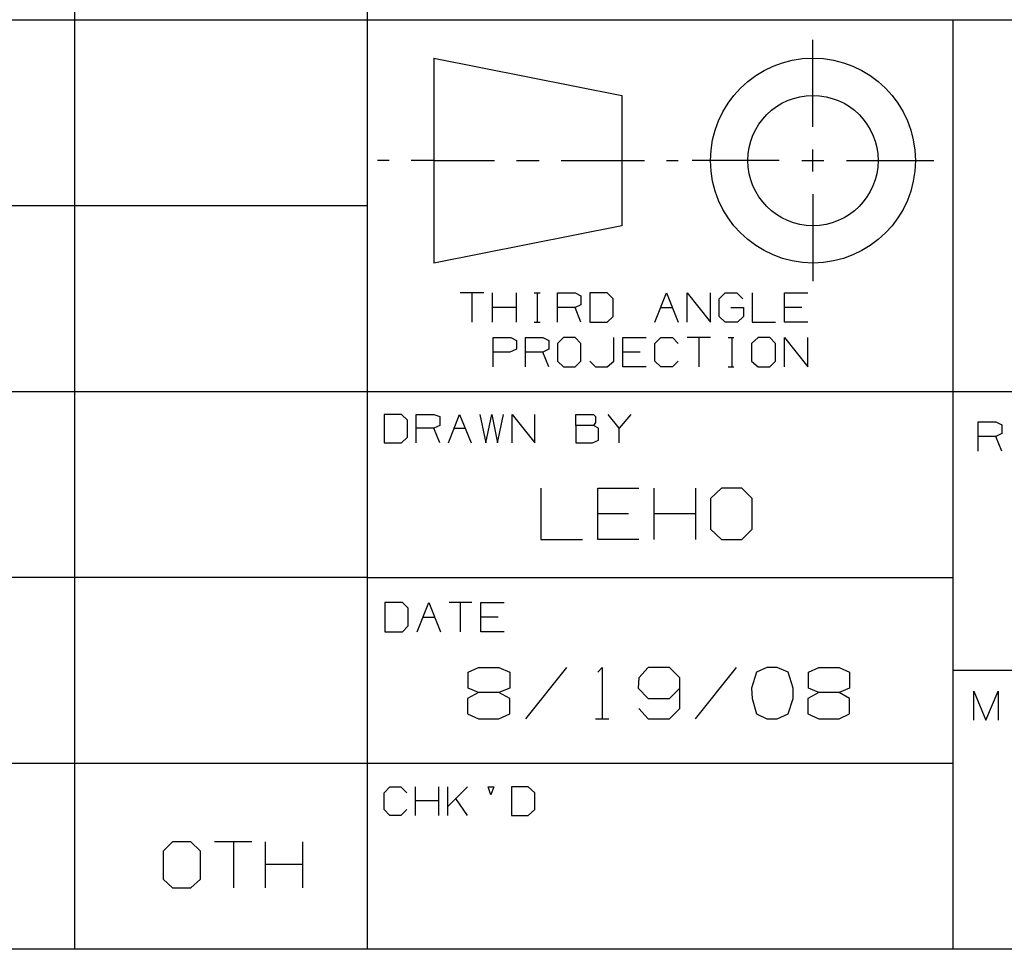
# Model space of a CAD drawing. Extents: x 0 to 11, y 0 to 8.5.
# Drawn here: x 6 to 7.3, y 0.2 to 1.5 of the extents above; entities that cross this region are included whole.
import ezdxf

# ---------------------------------------------------------------- set-up
doc = ezdxf.new("R2010")
doc.units = 0
doc.header["$MEASUREMENT"] = 0
doc.layers.get('0').update_dxf_attribs({"linetype": 'CONTINUOUS'})

msp = doc.modelspace()

# ---------------------------------------------------------------- linework, layer by layer
for p, q in [((6.4705, 3), (6.4705, 0.25)), ((6.4705, 3), (6.4705, 0.25)), ((6.0768, 2.4941), (6.0768, 0.25)), ((6.0768, 2.4941), (6.0768, 0.25)), ((6.4705, 1.5), (0.3012, 1.5)), ((6.4705, 1.5), (0.3012, 1.5)), ((9.0886, 1.5), (6.4705, 1.5)), ((9.0886, 1.5), (6.4705, 1.5)), ((7.2579, 1.5), (7.2579, 0.25)), ((7.2579, 1.5), (7.2579, 0.25)), ((7.0699, 1.3563), (7.0699, 1.4734)), ((7.0699, 1.3563), (7.0699, 1.4734)), ((6.56, 1.4488), (6.813, 1.3986)), ((6.56, 1.4488), (6.56, 1.1732)), ((6.56, 1.4488), (6.813, 1.3986)), ((6.56, 1.4488), (6.56, 1.1732)), ((6.813, 1.3986), (6.813, 1.2234)), ((6.813, 1.3986), (6.813, 1.2234)), ((7.0699, 1.2963), (7.0699, 1.3258)), ((7.0699, 1.2963), (7.0699, 1.3258)), ((6.5, 1.311), (6.4843, 1.311)), ((6.5, 1.311), (6.4843, 1.311)), ((6.56, 1.311), (6.5295, 1.311)), ((6.56, 1.311), (6.5295, 1.311)), ((6.56, 1.311), (6.6417, 1.311)), ((6.56, 1.311), (6.6417, 1.311)), ((6.6713, 1.311), (6.7018, 1.311)), ((6.6713, 1.311), (6.7018, 1.311)), ((6.7313, 1.311), (6.813, 1.311)), ((6.7313, 1.311), (6.813, 1.311)), ((6.813, 1.311), (6.8435, 1.311)), ((6.813, 1.311), (6.8435, 1.311)), ((6.873, 1.311), (6.8888, 1.311)), ((6.873, 1.311), (6.8888, 1.311)), ((7.0246, 1.311), (6.9075, 1.311)), ((7.0246, 1.311), (6.9075, 1.311)), ((7.0551, 1.311), (7.0846, 1.311)), ((7.0551, 1.311), (7.0846, 1.311)), ((7.1152, 1.311), (7.2323, 1.311)), ((7.1152, 1.311), (7.2323, 1.311)), ((7.0699, 1.2657), (7.0699, 1.1486)), ((7.0699, 1.2657), (7.0699, 1.1486)), ((6.4705, 1.25), (0.3012, 1.25)), ((6.4705, 1.25), (0.3012, 1.25)), ((6.813, 1.2234), (6.56, 1.1732)), ((6.813, 1.2234), (6.56, 1.1732)), ((6.627, 1.1329), (6.5955, 1.1329)), ((6.627, 1.1329), (6.5955, 1.1329)), ((6.6112, 1.1329), (6.6112, 1.0935)), ((6.6112, 1.1329), (6.6112, 1.0935)), ((6.6388, 1.0935), (6.6388, 1.1329)), ((6.6388, 1.0935), (6.6388, 1.1329)), ((6.6713, 1.0935), (6.6713, 1.1329)), ((6.6713, 1.0935), (6.6713, 1.1329)), ((6.6949, 1.1329), (6.7028, 1.1329)), ((6.6949, 1.1329), (6.7028, 1.1329)), ((6.6988, 1.1329), (6.6988, 1.0935)), ((6.6988, 1.1329), (6.6988, 1.0935)), ((6.6713, 1.1132), (6.6388, 1.1132)), ((6.6713, 1.1132), (6.6388, 1.1132)), ((6.7579, 1.0935), (6.75, 1.1132)), ((6.7579, 1.0935), (6.75, 1.1132)), ((6.8652, 1.1132), (6.8809, 1.1132)), ((6.8652, 1.1132), (6.8809, 1.1132)), ((7.0551, 1.1132), (7.0315, 1.1132)), ((7.0551, 1.1132), (7.0315, 1.1132)), ((6.6949, 1.0935), (6.7028, 1.0935)), ((6.6949, 1.0935), (6.7028, 1.0935)), ((6.9321, 1.0728), (6.9006, 1.0728)), ((6.9321, 1.0728), (6.9006, 1.0728)), ((6.9163, 1.0728), (6.9163, 1.0335)), ((6.9163, 1.0728), (6.9163, 1.0335)), ((6.9557, 1.0728), (6.9636, 1.0728)), ((6.9557, 1.0728), (6.9636, 1.0728)), ((6.9606, 1.0728), (6.9606, 1.0335)), ((6.9606, 1.0728), (6.9606, 1.0335)), ((6.7146, 1.0335), (6.7067, 1.0531)), ((6.7146, 1.0335), (6.7067, 1.0531)), ((6.8376, 1.0531), (6.814, 1.0531)), ((6.8376, 1.0531), (6.814, 1.0531)), ((6.9557, 1.0335), (6.9636, 1.0335)), ((6.9557, 1.0335), (6.9636, 1.0335)), ((6.4705, 1), (0.3012, 1)), ((6.4705, 1), (0.3012, 1)), ((10.75, 1), (6.4705, 1)), ((10.75, 1), (6.4705, 1)), ((6.8248, 0.9695), (6.8091, 0.9508)), ((6.8248, 0.9695), (6.8091, 0.9508)), ((6.5679, 0.9311), (6.56, 0.9508)), ((6.5679, 0.9311), (6.56, 0.9508)), ((6.5876, 0.9508), (6.6024, 0.9508)), ((6.5876, 0.9508), (6.6024, 0.9508)), ((7.3238, 0.9203), (7.3159, 0.94)), ((7.3238, 0.9203), (7.3159, 0.94)), ((6.8563, 0.8012), (6.8563, 0.8701)), ((6.9124, 0.8012), (6.9124, 0.8701)), ((6.8219, 0.8356), (6.7805, 0.8356)), ((6.9124, 0.8356), (6.8563, 0.8356)), ((6.4705, 0.75), (0.3012, 0.75)), ((6.4705, 0.75), (0.3012, 0.75)), ((6.4705, 0.75), (7.2579, 0.75)), ((6.4705, 0.75), (7.2579, 0.75)), ((6.6112, 0.7165), (6.5807, 0.7165)), ((6.6112, 0.7165), (6.5807, 0.7165)), ((6.5955, 0.7165), (6.5955, 0.6772)), ((6.5955, 0.7165), (6.5955, 0.6772)), ((6.5453, 0.6969), (6.561, 0.6969)), ((6.5453, 0.6969), (6.561, 0.6969)), ((6.6467, 0.6969), (6.623, 0.6969)), ((6.6467, 0.6969), (6.623, 0.6969)), ((6.7382, 0.6289), (6.6831, 0.56)), ((6.9665, 0.6289), (6.9114, 0.56)), ((9.0886, 0.625), (7.2579, 0.625)), ((9.0886, 0.625), (7.2579, 0.625)), ((6.7776, 0.56), (6.7953, 0.56)), ((6.4705, 0.5), (0.3012, 0.5)), ((6.4705, 0.5), (0.3012, 0.5)), ((7.2579, 0.5), (6.4705, 0.5)), ((7.2579, 0.5), (6.4705, 0.5)), ((6.5354, 0.4301), (6.5354, 0.4685)), ((6.5354, 0.4301), (6.5354, 0.4685)), ((6.5669, 0.4301), (6.5669, 0.4685)), ((6.5669, 0.4301), (6.5669, 0.4685)), ((6.5787, 0.4301), (6.5787, 0.4685)), ((6.6053, 0.4685), (6.5787, 0.4419)), ((6.5787, 0.4301), (6.5787, 0.4685)), ((6.6053, 0.4685), (6.5787, 0.4419)), ((6.6053, 0.4301), (6.5896, 0.4528)), ((6.6053, 0.4301), (6.5896, 0.4528)), ((6.5669, 0.4498), (6.5354, 0.4498)), ((6.5669, 0.4498), (6.5354, 0.4498)), ((6.315, 0.3947), (6.2648, 0.3947)), ((6.315, 0.3947), (6.2648, 0.3947)), ((6.2904, 0.3947), (6.2904, 0.3327)), ((6.2904, 0.3947), (6.2904, 0.3327)), ((6.3337, 0.3327), (6.3337, 0.3947)), ((6.3337, 0.3327), (6.3337, 0.3947)), ((6.3839, 0.3327), (6.3839, 0.3947)), ((6.3839, 0.3327), (6.3839, 0.3947)), ((6.3839, 0.3642), (6.3337, 0.3642)), ((6.3839, 0.3642), (6.3337, 0.3642)), ((10.75, 0.25), (0.3012, 0.25)), ((10.75, 0.25), (0.3012, 0.25))]:
    msp.add_line(p, q)
for points in [[(6.7264, 1.0935), (6.7264, 1.1329), (6.75, 1.1329), (6.7579, 1.1289), (6.7579, 1.1171), (6.75, 1.1132), (6.7264, 1.1132)], [(6.7264, 1.0935), (6.7264, 1.1329), (6.75, 1.1329), (6.7579, 1.1289), (6.7579, 1.1171), (6.75, 1.1132), (6.7264, 1.1132)], [(6.7697, 1.0935), (6.7933, 1.0935), (6.8012, 1.1014), (6.8012, 1.125), (6.7933, 1.1329), (6.7697, 1.1329), (6.7697, 1.0935)], [(6.7697, 1.0935), (6.7933, 1.0935), (6.8012, 1.1014), (6.8012, 1.125), (6.7933, 1.1329), (6.7697, 1.1329), (6.7697, 1.0935)], [(6.8573, 1.0935), (6.873, 1.1329), (6.8888, 1.0935)], [(6.8573, 1.0935), (6.873, 1.1329), (6.8888, 1.0935)], [(6.9006, 1.0935), (6.9006, 1.1329), (6.9321, 1.0935), (6.9321, 1.1329)], [(6.9006, 1.0935), (6.9006, 1.1329), (6.9321, 1.0935), (6.9321, 1.1329)], [(6.9596, 1.1132), (6.9764, 1.1132), (6.9764, 1.1014), (6.9685, 1.0935), (6.9518, 1.0935), (6.9439, 1.1014), (6.9439, 1.125), (6.9518, 1.1329), (6.9675, 1.1329), (6.9754, 1.125)], [(6.9596, 1.1132), (6.9764, 1.1132), (6.9764, 1.1014), (6.9685, 1.0935), (6.9518, 1.0935), (6.9439, 1.1014), (6.9439, 1.125), (6.9518, 1.1329), (6.9675, 1.1329), (6.9754, 1.125)], [(6.9882, 1.1329), (6.9882, 1.0935), (7.0197, 1.0935)], [(6.9882, 1.1329), (6.9882, 1.0935), (7.0197, 1.0935)], [(7.063, 1.0935), (7.0315, 1.0935), (7.0315, 1.1329), (7.063, 1.1329)], [(7.063, 1.0935), (7.0315, 1.0935), (7.0315, 1.1329), (7.063, 1.1329)], [(6.6398, 1.0335), (6.6398, 1.0728), (6.6634, 1.0728), (6.6713, 1.0689), (6.6713, 1.0571), (6.6624, 1.0531), (6.6398, 1.0531)], [(6.6398, 1.0335), (6.6398, 1.0728), (6.6634, 1.0728), (6.6713, 1.0689), (6.6713, 1.0571), (6.6624, 1.0531), (6.6398, 1.0531)], [(6.6831, 1.0335), (6.6831, 1.0728), (6.7067, 1.0728), (6.7146, 1.0689), (6.7146, 1.0571), (6.7067, 1.0531), (6.6831, 1.0531)], [(6.6831, 1.0335), (6.6831, 1.0728), (6.7067, 1.0728), (6.7146, 1.0689), (6.7146, 1.0571), (6.7067, 1.0531), (6.6831, 1.0531)], [(6.7343, 1.0335), (6.75, 1.0335), (6.7579, 1.0413), (6.7579, 1.065), (6.75, 1.0728), (6.7343, 1.0728), (6.7264, 1.065), (6.7264, 1.0413), (6.7343, 1.0335)], [(6.7343, 1.0335), (6.75, 1.0335), (6.7579, 1.0413), (6.7579, 1.065), (6.75, 1.0728), (6.7343, 1.0728), (6.7264, 1.065), (6.7264, 1.0413), (6.7343, 1.0335)], [(6.7697, 1.0413), (6.7776, 1.0335), (6.7933, 1.0335), (6.8022, 1.0413), (6.8022, 1.0728)], [(6.7697, 1.0413), (6.7776, 1.0335), (6.7933, 1.0335), (6.8022, 1.0413), (6.8022, 1.0728)], [(6.8455, 1.0335), (6.814, 1.0335), (6.814, 1.0728), (6.8455, 1.0728)], [(6.8455, 1.0335), (6.814, 1.0335), (6.814, 1.0728), (6.8455, 1.0728)], [(6.8888, 1.0413), (6.8809, 1.0335), (6.8652, 1.0335), (6.8573, 1.0413), (6.8573, 1.065), (6.8652, 1.0728), (6.8809, 1.0728), (6.8888, 1.065)], [(6.8888, 1.0413), (6.8809, 1.0335), (6.8652, 1.0335), (6.8573, 1.0413), (6.8573, 1.065), (6.8652, 1.0728), (6.8809, 1.0728), (6.8888, 1.065)], [(6.9961, 1.0335), (7.0118, 1.0335), (7.0197, 1.0413), (7.0197, 1.065), (7.0118, 1.0728), (6.9961, 1.0728), (6.9872, 1.065), (6.9872, 1.0413), (6.9961, 1.0335)], [(6.9961, 1.0335), (7.0118, 1.0335), (7.0197, 1.0413), (7.0197, 1.065), (7.0118, 1.0728), (6.9961, 1.0728), (6.9872, 1.065), (6.9872, 1.0413), (6.9961, 1.0335)], [(7.0315, 1.0335), (7.0315, 1.0728), (7.063, 1.0335), (7.063, 1.0728)], [(7.0315, 1.0335), (7.0315, 1.0728), (7.063, 1.0335), (7.063, 1.0728)], [(6.4931, 0.9311), (6.5167, 0.9311), (6.5246, 0.939), (6.5246, 0.9616), (6.5167, 0.9695), (6.4931, 0.9695), (6.4931, 0.9311)], [(6.4931, 0.9311), (6.5167, 0.9311), (6.5246, 0.939), (6.5246, 0.9616), (6.5167, 0.9695), (6.4931, 0.9695), (6.4931, 0.9311)], [(6.5364, 0.9311), (6.5364, 0.9695), (6.56, 0.9695), (6.5679, 0.9665), (6.5679, 0.9547), (6.56, 0.9508), (6.5364, 0.9508)], [(6.5364, 0.9311), (6.5364, 0.9695), (6.56, 0.9695), (6.5679, 0.9665), (6.5679, 0.9547), (6.56, 0.9508), (6.5364, 0.9508)], [(6.5797, 0.9311), (6.5945, 0.9695), (6.6102, 0.9311)], [(6.5797, 0.9311), (6.5945, 0.9695), (6.6102, 0.9311)], [(6.622, 0.9695), (6.6299, 0.9311), (6.6378, 0.9695), (6.6457, 0.9311), (6.6535, 0.9695)], [(6.622, 0.9695), (6.6299, 0.9311), (6.6378, 0.9695), (6.6457, 0.9311), (6.6535, 0.9695)], [(6.6654, 0.9311), (6.6654, 0.9695), (6.6959, 0.9311), (6.6959, 0.9695)], [(6.6654, 0.9311), (6.6654, 0.9695), (6.6959, 0.9311), (6.6959, 0.9695)], [(6.751, 0.9547), (6.751, 0.9695), (6.7746, 0.9695), (6.7776, 0.9665), (6.7776, 0.9587), (6.7746, 0.9547), (6.751, 0.9547), (6.751, 0.9311), (6.7736, 0.9311), (6.7815, 0.935), (6.7815, 0.9508), (6.7746, 0.9547)], [(6.751, 0.9547), (6.751, 0.9695), (6.7746, 0.9695), (6.7776, 0.9665), (6.7776, 0.9587), (6.7746, 0.9547), (6.751, 0.9547), (6.751, 0.9311), (6.7736, 0.9311), (6.7815, 0.935), (6.7815, 0.9508), (6.7746, 0.9547)], [(6.8091, 0.9311), (6.8091, 0.9508), (6.7943, 0.9695)], [(6.8091, 0.9311), (6.8091, 0.9508), (6.7943, 0.9695)], [(7.2923, 0.9203), (7.2923, 0.9596), (7.3159, 0.9596), (7.3238, 0.9557), (7.3238, 0.9439), (7.3159, 0.94), (7.2923, 0.94)], [(7.2923, 0.9203), (7.2923, 0.9596), (7.3159, 0.9596), (7.3238, 0.9557), (7.3238, 0.9439), (7.3159, 0.94), (7.2923, 0.94)], [(6.7037, 0.8701), (6.7037, 0.8012), (6.7598, 0.8012)], [(6.8356, 0.8012), (6.7805, 0.8012), (6.7805, 0.8701), (6.8356, 0.8701)], [(6.9469, 0.8012), (6.9744, 0.8012), (6.9882, 0.815), (6.9882, 0.8563), (6.9744, 0.8701), (6.9469, 0.8701), (6.9321, 0.8563), (6.9321, 0.815), (6.9469, 0.8012)], [(6.4941, 0.6772), (6.5177, 0.6772), (6.5256, 0.685), (6.5256, 0.7087), (6.5177, 0.7165), (6.4941, 0.7165), (6.4941, 0.6772)], [(6.4941, 0.6772), (6.5177, 0.6772), (6.5256, 0.685), (6.5256, 0.7087), (6.5177, 0.7165), (6.4941, 0.7165), (6.4941, 0.6772)], [(6.5374, 0.6772), (6.5531, 0.7165), (6.5689, 0.6772)], [(6.5374, 0.6772), (6.5531, 0.7165), (6.5689, 0.6772)], [(6.6545, 0.6772), (6.623, 0.6772), (6.623, 0.7165), (6.6545, 0.7165)], [(6.6545, 0.6772), (6.623, 0.6772), (6.623, 0.7165), (6.6545, 0.7165)], [(6.6201, 0.5955), (6.6063, 0.6014), (6.6063, 0.623), (6.6201, 0.6289), (6.6476, 0.6289), (6.6624, 0.623), (6.6624, 0.6014), (6.6476, 0.5955), (6.6201, 0.5955), (6.6053, 0.5876), (6.6053, 0.5669), (6.6201, 0.56), (6.6476, 0.56), (6.6624, 0.5669), (6.6624, 0.5876), (6.6476, 0.5955)], [(6.7805, 0.623), (6.7864, 0.6289), (6.7864, 0.56)], [(6.8356, 0.5738), (6.8484, 0.56), (6.877, 0.56), (6.8907, 0.5738), (6.8907, 0.6152), (6.877, 0.6289), (6.8484, 0.6289), (6.8356, 0.6152), (6.8346, 0.6014), (6.8484, 0.5876), (6.877, 0.5876), (6.8907, 0.6014)], [(7.0217, 0.56), (7.0364, 0.5669), (7.0433, 0.5876), (7.0433, 0.6014), (7.0364, 0.623), (7.0217, 0.6289), (7.0079, 0.6289), (6.9941, 0.623), (6.9872, 0.6014), (6.9882, 0.5876), (6.9941, 0.5669), (7.0079, 0.56), (7.0217, 0.56)], [(7.0778, 0.5955), (7.064, 0.6014), (7.064, 0.623), (7.0778, 0.6289), (7.1053, 0.6289), (7.1191, 0.623), (7.1191, 0.6014), (7.1053, 0.5955), (7.0778, 0.5955), (7.063, 0.5876), (7.063, 0.5669), (7.0778, 0.56), (7.1053, 0.56), (7.1191, 0.5669), (7.1191, 0.5876), (7.1053, 0.5955)], [(7.2864, 0.5581), (7.2864, 0.5974), (7.3022, 0.5581), (7.3189, 0.5974), (7.3189, 0.5581)], [(7.2864, 0.5581), (7.2864, 0.5974), (7.3022, 0.5581), (7.3189, 0.5974), (7.3189, 0.5581)], [(6.5236, 0.438), (6.5157, 0.4301), (6.501, 0.4301), (6.4931, 0.438), (6.4931, 0.4606), (6.501, 0.4685), (6.5157, 0.4685), (6.5236, 0.4606)], [(6.5236, 0.438), (6.5157, 0.4301), (6.501, 0.4301), (6.4931, 0.438), (6.4931, 0.4606), (6.501, 0.4685), (6.5157, 0.4685), (6.5236, 0.4606)], [(6.6368, 0.4577), (6.6329, 0.4685), (6.6407, 0.4685), (6.6368, 0.4577)], [(6.6368, 0.4577), (6.6329, 0.4685), (6.6407, 0.4685), (6.6368, 0.4577)], [(6.6644, 0.4301), (6.687, 0.4301), (6.6959, 0.438), (6.6959, 0.4606), (6.687, 0.4685), (6.6644, 0.4685), (6.6644, 0.4301)], [(6.6644, 0.4301), (6.687, 0.4301), (6.6959, 0.438), (6.6959, 0.4606), (6.687, 0.4685), (6.6644, 0.4685), (6.6644, 0.4301)], [(6.2087, 0.3327), (6.2333, 0.3327), (6.2461, 0.3445), (6.2461, 0.3819), (6.2333, 0.3947), (6.2087, 0.3947), (6.1959, 0.3819), (6.1959, 0.3445), (6.2087, 0.3327)], [(6.2087, 0.3327), (6.2333, 0.3327), (6.2461, 0.3445), (6.2461, 0.3819), (6.2333, 0.3947), (6.2087, 0.3947), (6.1959, 0.3819), (6.1959, 0.3445), (6.2087, 0.3327)]]:
    msp.add_lwpolyline(points)
for radius in [0.1378, 0.1378, 0.0876, 0.0876]:
    msp.add_circle((7.0699, 1.311), radius)

doc.saveas('drawing.dxf')
